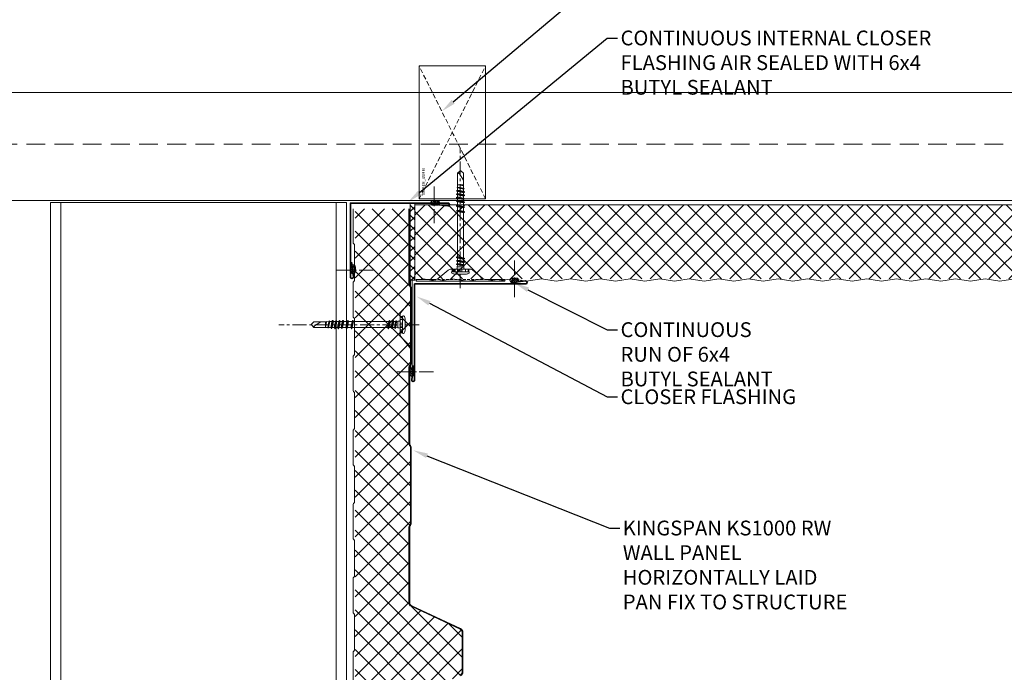
# Model space of a CAD drawing. Units: millimetres. Extents: x -10037 to 66924, y 29905 to 49674.
# Drawn here: x 53633 to 54299, y 46264 to 46705 of the extents above; entities that cross this region are included whole.
import ezdxf
from ezdxf import colors
from ezdxf.entities.mleader import LeaderData, LeaderLine
from ezdxf.math import Vec2, Vec3

# ---------------------------------------------------------------- set-up
doc = ezdxf.new("R2010")
doc.units = ezdxf.units.MM
doc.linetypes.add('CENTER', pattern=[50.8, 31.75, -6.35, 6.35, -6.35])
doc.linetypes.add('HIDDEN', pattern=[9.525, 6.35, -3.175])
doc.layers.get('0').update_dxf_attribs({"lineweight": 0})
for name, color, linetype, lineweight in [('FIXINGS', 7, 'Continuous', 9), ('Flashings', 6, 'Continuous', 35), ('Hatch', 43, 'Continuous', 18), ('Panel Wall', 7, 'Continuous', 18), ('Sealant', 7, 'Continuous', 13), ('Structure primary', 7, 'Continuous', 18), ('Structure secondary', 7, 'Continuous', 18), ('TEXT', 7, 'Continuous', 9)]:
    doc.layers.add(name, color=color, linetype=linetype, lineweight=lineweight)
doc.styles.add('K_Span-std', font='arial.ttf', dxfattribs={"width": 0.75})
doc.styles.get("Standard").update_dxf_attribs({"font": 'romans.shx', "width": 0.75})

# ---------------------------------------------------------------- blocks, each defined once
blk = doc.blocks.new('*U244')
blk.add_lwpolyline([(0.74, 65.07), (1.99, 74.87, 1.065128), (0, 75), (0, 0), (-65, 0, 1.065128), (-64.87, -1.99), (-55.07, -0.75)], format="xyb")
blk = doc.blocks.new('*U397')
at = {"transparency": 33554687}
h = blk.add_hatch(dxfattribs=at)
h.set_pattern_fill('ANSI31', color=8, scale=0.3, angle=90, style=0)
h.set_pattern_definition([(135, (16529.0247, -15920.5783), (-0.67351921, -0.67351921), [])])
h.paths.add_polyline_path([(1.5, 0, 0.414214), (3, 1.5, 0.414214), (1.5, 3), (-1.5, 3, 0.414214), (-3, 1.5, 0.414214), (-1.5, 0)])
blk.add_lwpolyline([(3, 1.5), (3, 1.5, 0.414214), (1.5, 3), (-1.5, 3, 0.414214), (-3, 1.5), (-3, 1.5, 0.414214), (-1.5, 0), (1.5, 0, 0.414214)], format="xyb", close=True, dxfattribs=at)
blk = doc.blocks.new('spreader washer section_Aus')
blk.add_lwpolyline([(3, -7), (6.42, -7, 0.173955), (8.33, -6.32), (15.17, -0.68, -0.173955), (17.08, 0), (30, 0), (30, 1), (-30, 1), (-30, 0), (-17.08, 0, -0.173955), (-15.17, -0.68), (-8.33, -6.32, 0.173955), (-6.42, -7), (-3, -7)], format="xyb")
at = {"color": 253, "linetype": 'HIDDEN', "ltscale": 0.3}
for points in [[(-15, 0), (15, 0)], [(-3, -7), (3, -7)]]:
    blk.add_lwpolyline(points, dxfattribs=at)
blk = doc.blocks.new('*U249')
at = {"linetype": 'Continuous'}
for p, q in [((-5.57, 4.28), (-5.57, 2.83)), ((5.49, 4.28), (-5.51, 4.28)), ((3.64, 2.63), (-5.37, 2.63)), ((-5.18, 4.28), (-5.18, 2.63)), ((3.99, 5.93), (-4.01, 5.93)), ((-3.48, 4.28), (-3.48, 2.63)), ((-0.01, 2.63), (-3.11, 2.63)), ((-2.01, 0.24), (-2.59, 0.07)), ((-2.59, 0.07), (-2.56, -0.07)), ((-2.59, 0.07), (2.76, -0.68)), ((-2.27, 2.03), (-2.27, 0.96)), ((-2.27, 0.96), (-2.01, 0.24)), ((2.25, 0.96), (-2.27, 0.96)), ((-2.01, 0.24), (2.01, -0.24)), ((-0.93, 4.28), (-0.93, 2.63)), ((3.1, 2.63), (-0.01, 2.63)), ((1.57, 4.28), (1.57, 2.63)), ((2.25, 0.96), (2.01, -0.25)), ((2.05, 4.28), (2.05, 2.63)), ((2.09, 0), (2.06, 0)), ((2.25, 2.03), (2.25, 0.96)), ((5.36, 2.63), (3.64, 2.63)), ((3.65, 4.28), (3.65, 2.63)), ((4.34, 4.28), (4.34, 2.63)), ((4.88, 4.28), (4.88, 2.63)), ((5.56, 4.28), (5.56, 2.83)), ((-2.02, -1.77), (-2.77, -2.2)), ((-2.77, -2.2), (-2.77, -2.34)), ((-2.77, -2.2), (2.76, -2.99)), ((-2.77, -2.34), (-2.02, -2.77)), ((-2.77, -2.34), (2.76, -3.13)), ((-2.02, -4.08), (-2.77, -4.51)), ((-2.77, -4.51), (-2.77, -4.65)), ((-2.77, -4.51), (2.76, -5.3)), ((-2.77, -4.65), (-2.02, -5.08)), ((-2.77, -4.65), (2.76, -5.44)), ((-2.56, -0.07), (-2.02, -0.46)), ((-2.56, -0.07), (2.76, -0.82)), ((-2.02, -0.46), (2.01, -1.25)), ((-2.02, -0.46), (-2.02, -1.77)), ((-2.02, -1.77), (2.01, -2.56)), ((-2.02, -2.77), (-2.02, -4.08)), ((-2.02, -2.77), (2.01, -3.56)), ((-2.02, -4.08), (2.01, -4.87)), ((-2.02, -5.08), (-2.02, -35.54)), ((-2.02, -5.08), (2.01, -5.87)), ((-0.01, -0.29), (2.76, -0.68)), ((2.01, -0.25), (2.76, -0.68)), ((2.76, -0.82), (2.01, -1.25)), ((2.01, -1.25), (2.01, -2.56)), ((2.01, -2.56), (2.76, -2.99)), ((2.76, -3.13), (2.01, -3.56)), ((2.01, -3.56), (2.01, -4.87)), ((2.01, -4.87), (2.76, -5.3)), ((2.76, -5.44), (2.01, -5.87)), ((2.01, -5.87), (2.01, -36.33)), ((2.76, -0.68), (2.76, -0.82)), ((2.76, -2.99), (2.76, -3.13)), ((2.76, -5.3), (2.76, -5.44)), ((-2.02, -35.54), (-2.77, -35.97)), ((-2.77, -35.97), (-2.77, -36.1)), ((-2.77, -35.97), (2.76, -36.76)), ((-2.77, -36.1), (-2.02, -36.54)), ((-2.77, -36.1), (2.76, -36.9)), ((-2.02, -38.85), (-2.77, -39.29)), ((-2.77, -39.29), (-2.77, -39.42)), ((-2.77, -39.29), (2.76, -40.08)), ((-2.77, -39.42), (-2.02, -39.85)), ((-2.77, -39.42), (2.76, -40.21)), ((-2.02, -35.54), (2.01, -36.33)), ((-2.02, -36.54), (-2.02, -38.85)), ((-2.02, -36.54), (2.01, -37.33)), ((-2.02, -38.85), (2.01, -39.64)), ((-2.02, -39.85), (-2.02, -42.16)), ((-2.02, -39.85), (2.01, -40.64)), ((2.01, -36.33), (2.76, -36.76)), ((2.76, -36.9), (2.01, -37.33)), ((2.01, -37.33), (2.01, -39.64)), ((2.01, -39.64), (2.76, -40.08)), ((2.76, -36.76), (2.76, -36.9)), ((-2.02, -42.16), (-2.77, -42.6)), ((-2.77, -42.6), (-2.77, -42.73)), ((-2.77, -42.6), (2.76, -43.39)), ((-2.77, -42.73), (-2.02, -43.17)), ((-2.77, -42.73), (2.76, -43.52)), ((-2.02, -44.47), (-2.77, -44.91)), ((-2.77, -44.91), (-2.77, -45.04)), ((-2.77, -44.91), (2.76, -45.7)), ((-2.77, -45.04), (-2.02, -45.48)), ((-2.77, -45.04), (2.76, -45.83)), ((-2.02, -42.16), (2.01, -42.95)), ((-2.02, -43.17), (-2.02, -44.47)), ((-2.02, -43.17), (2.01, -43.96)), ((-2.02, -44.47), (2.01, -45.26)), ((-2.02, -45.48), (2.01, -46.27)), ((-2.02, -45.48), (-2.02, -46.78)), ((2.76, -40.21), (2.01, -40.64)), ((2.01, -40.64), (2.01, -42.95)), ((2.01, -42.95), (2.76, -43.39)), ((2.76, -43.52), (2.01, -43.96)), ((2.01, -43.96), (2.01, -45.26)), ((2.01, -45.26), (2.76, -45.7)), ((2.76, -45.83), (2.01, -46.27)), ((2.01, -46.27), (2.01, -47.57)), ((2.76, -40.08), (2.76, -40.21)), ((2.76, -43.39), (2.76, -43.52)), ((2.76, -45.7), (2.76, -45.83)), ((-2.02, -46.78), (-2.77, -47.22)), ((-2.77, -47.22), (-2.77, -47.35)), ((-2.77, -47.22), (2.76, -48.01)), ((-2.77, -47.35), (-2.02, -47.79)), ((-2.77, -47.35), (2.76, -48.14)), ((-2.02, -49.09), (-2.77, -49.53)), ((-2.77, -49.53), (-2.77, -49.66)), ((-2.77, -49.53), (2.76, -50.32)), ((-2.77, -49.66), (-2.02, -50.1)), ((-2.77, -49.66), (2.76, -50.45)), ((-2, -51.61), (-2.46, -51.88)), ((-2.46, -51.88), (2.31, -52.57)), ((-2.46, -51.88), (-2.43, -52.02)), ((-2.43, -52.02), (2.28, -52.69)), ((-2.43, -52.02), (-1.98, -52.28)), ((-2.02, -46.78), (2.01, -47.57)), ((-2.02, -47.79), (2.01, -48.58)), ((-2.02, -47.79), (-2.02, -49.09)), ((-2.02, -49.09), (2.01, -49.88)), ((-2.02, -50.1), (-2.02, -50.39)), ((-2.02, -50.1), (2, -50.89)), ((-2.02, -50.39), (-2, -51.61)), ((-2, -51.61), (1.97, -52.37)), ((-1.98, -52.28), (-1.96, -53.68)), ((-1.98, -52.28), (1.96, -52.88)), ((1.96, -52.88), (1.93, -54.39)), ((2.28, -52.69), (1.96, -52.88)), ((2, -50.89), (1.97, -52.37)), ((1.97, -52.37), (2.31, -52.57)), ((2.76, -50.45), (2, -50.89)), ((2.01, -47.57), (2.76, -48.01)), ((2.76, -48.14), (2.01, -48.58)), ((2.01, -48.58), (2.01, -49.88)), ((2.01, -49.88), (2.76, -50.32)), ((2.31, -52.57), (2.28, -52.69)), ((2.76, -48.01), (2.76, -48.14)), ((2.76, -50.32), (2.76, -50.45)), ((-1.96, -53.68), (-2.08, -53.75)), ((-2.08, -53.75), (1.65, -54.39)), ((-2.08, -53.75), (-2.05, -53.88)), ((-2.05, -53.88), (1.65, -54.39)), ((-2.05, -53.88), (-1.95, -53.94)), ((-1.96, -53.68), (1.65, -54.39)), ((-1.95, -53.94), (-1.94, -54.39)), ((-1.95, -53.94), (1.65, -54.39)), ((-1.94, -54.39), (-1.94, -57.16)), ((1.93, -54.39), (-1.94, -54.39)), ((-1.94, -57.16), (-1.94, -62.27)), ((-1.94, -57.59), (1.2, -62.5)), ((1.93, -54.39), (1.93, -57.16)), ((1.93, -57.16), (1.93, -62.27)), ((-1.94, -62.27), (-0.26, -63.96)), ((-0.01, -63.96), (-0.26, -63.96)), ((0.24, -63.96), (-0.01, -63.96)), ((1.93, -62.27), (0.24, -63.96)), ((1.93, -61.77), (1.2, -62.5))]:
    blk.add_line(p, q, dxfattribs=at)
for centre, radius, start, end in [((-5.51, 4.78), 0.5, 123.50698, 270), ((-3.02, 1.03), 5, 101.35193, 123.50698), ((-5.37, 2.83), 0.2, 180, 270), ((-2.87, 2.03), 0.6, 359.6692, 90), ((2.85, 2.03), 0.6, 90, 180), ((3.01, 1.03), 5, 56.49302, 78.64807), ((5.36, 2.83), 0.2, 270, 0), ((5.49, 4.78), 0.5, 270, 56.49302), ((-0.46, -62.29), 1.68, 277.10044, 352.8994)]:
    blk.add_arc(centre, radius, start, end, dxfattribs=at)
blk = doc.blocks.new('*U153')
blk.add_lwpolyline([(0.74, 56.04), (1.99, 65.84, 1.065128), (-0.01, 65.97), (0, 0), (50, 0.01, 1.065128), (49.87, 2), (40.07, 0.76)], format="xyb")
blk = doc.blocks.new('*U245')
for p, q in [((0, 0), (2030.2, 0)), ((0, -200), (2030.2, -200))]:
    blk.add_line(p, q)
at = {"color": 253}
for p, q in [((0, -7), (2030.2, -7)), ((0, -193), (2030.2, -193))]:
    blk.add_line(p, q, dxfattribs=at)
for points in [[(2030.2, -7), (2030.2, 0)], [(2030.2, -193), (2030.2, -7)], [(2030.2, -200), (2030.2, -193)]]:
    blk.add_lwpolyline(points)
blk = doc.blocks.new('*U143')
at = {"linetype": 'Continuous'}
for p, q in [((-5.568907, 4.279852), (-5.568907, 2.829852)), ((5.4943, 4.279852), (-5.5057, 4.279852)), ((3.644288, 2.629852), (-5.368907, 2.629852)), ((-5.175479, 4.279852), (-5.175479, 2.629852)), ((3.9943, 5.929852), (-4.0057, 5.929852)), ((-3.477199, 4.279852), (-3.477199, 2.629852)), ((-0.00571, 2.629852), (-3.11453, 2.629852)), ((-2.01309, 0.2356), (-2.5854, 0.06633)), ((-2.5854, 0.06633), (-2.55722, -0.06947)), ((-2.5854, 0.06633), (2.76174, -0.68469)), ((-2.26571, 2.026387), (-2.26571, 0.959992)), ((-2.26571, 0.959992), (-2.01309, 0.2356)), ((2.25429, 0.959992), (-2.26571, 0.959992)), ((-2.01309, 0.2356), (2.01309, -0.2356)), ((-0.929117, 4.279852), (-0.929117, 2.629852)), ((3.10311, 2.629852), (-0.00571, 2.629852)), ((1.570498, 4.279852), (1.570498, 2.629852)), ((2.25429, 0.959992), (2.010043, -0.250708)), ((2.046767, 4.279852), (2.046767, 2.629852)), ((2.09429, 0.001386), (2.0609, 0.001386)), ((2.25429, 2.029852), (2.25429, 0.959992)), ((5.357508, 2.629852), (3.644288, 2.629852)), ((3.653288, 4.279852), (3.653288, 2.629852)), ((4.335703, 4.279852), (4.335703, 2.629852)), ((4.875949, 4.279852), (4.875949, 2.629852)), ((5.557508, 4.279852), (5.557508, 2.829852)), ((-2.01821, -1.76813), (-2.77316, -2.20399)), ((-2.77316, -2.20399), (-2.77316, -2.33577)), ((-2.77316, -2.20399), (2.76174, -2.99469)), ((-2.77316, -2.33577), (-2.01821, -2.77163)), ((-2.77316, -2.33577), (2.76174, -3.12647)), ((-2.01821, -4.07813), (-2.77316, -4.51399)), ((-2.77316, -4.51399), (-2.77316, -4.64577)), ((-2.77316, -4.51399), (2.76174, -5.30469)), ((-2.77316, -4.64577), (-2.01821, -5.08163)), ((-2.77316, -4.64577), (2.76174, -5.43647)), ((-2.55722, -0.06947), (-2.01821, -0.46163)), ((-2.55722, -0.06947), (2.76174, -0.81647)), ((-2.01821, -0.46163), (2.00679, -1.25233)), ((-2.01821, -0.46163), (-2.01821, -1.76813)), ((-2.01821, -1.76813), (2.00679, -2.55883)), ((-2.01821, -2.77163), (-2.01821, -4.07813)), ((-2.01821, -2.77163), (2.00679, -3.56233)), ((-2.01821, -4.07813), (2.00679, -4.86883)), ((-2.01821, -5.08163), (-2.01821, -28.95113)), ((-2.01821, -5.08163), (2.00679, -5.87233)), ((-0.00571, -0.28934), (2.76174, -0.68469)), ((2.00679, -0.24883), (2.76174, -0.68469)), ((2.76174, -0.81647), (2.00679, -1.25233)), ((2.00679, -1.25233), (2.00679, -2.55883)), ((2.00679, -2.55883), (2.76174, -2.99469)), ((2.76174, -3.12647), (2.00679, -3.56233)), ((2.00679, -3.56233), (2.00679, -4.86883)), ((2.00679, -4.86883), (2.76174, -5.30469)), ((2.76174, -5.43647), (2.00679, -5.87233)), ((2.00679, -5.87233), (2.00679, -29.74183)), ((2.76174, -0.68469), (2.76174, -0.81647)), ((2.76174, -2.99469), (2.76174, -3.12647)), ((2.76174, -5.30469), (2.76174, -5.43647)), ((-2.01821, -28.95113), (-2.77316, -29.38699)), ((-2.77316, -29.38699), (-2.77316, -29.51877)), ((-2.77316, -29.38699), (2.76174, -30.17769)), ((-2.77316, -29.51877), (-2.01821, -29.95463)), ((-2.77316, -29.51877), (2.76174, -30.30947)), ((-2.01821, -32.26463), (-2.77316, -32.70049)), ((-2.77316, -32.70049), (-2.77316, -32.83227)), ((-2.77316, -32.70049), (2.76174, -33.49119)), ((-2.77316, -32.83227), (-2.01821, -33.26813)), ((-2.77316, -32.83227), (2.76174, -33.62297)), ((-2.01821, -28.95113), (2.00679, -29.74183)), ((-2.01821, -29.95463), (-2.01821, -32.26463)), ((-2.01821, -29.95463), (2.00679, -30.74533)), ((-2.01821, -32.26463), (2.00679, -33.05533)), ((-2.01821, -33.26813), (-2.01821, -35.57813)), ((-2.01821, -33.26813), (2.00679, -34.05883)), ((2.00679, -29.74183), (2.76174, -30.17769)), ((2.76174, -30.30947), (2.00679, -30.74533)), ((2.00679, -30.74533), (2.00679, -33.05533)), ((2.00679, -33.05533), (2.76174, -33.49119)), ((2.76174, -30.17769), (2.76174, -30.30947)), ((-2.01821, -35.57813), (-2.77316, -36.01399)), ((-2.77316, -36.01399), (-2.77316, -36.14577)), ((-2.77316, -36.01399), (2.76174, -36.80469)), ((-2.77316, -36.14577), (-2.01821, -36.58163)), ((-2.77316, -36.14577), (2.76174, -36.93647)), ((-2.01821, -37.88813), (-2.77316, -38.32399)), ((-2.77316, -38.32399), (-2.77316, -38.45577)), ((-2.77316, -38.32399), (2.76174, -39.11469)), ((-2.77316, -38.45577), (-2.01821, -38.89163)), ((-2.77316, -38.45577), (2.76174, -39.24647)), ((-2.01821, -35.57813), (2.00679, -36.36883)), ((-2.01821, -36.58163), (-2.01821, -37.88813)), ((-2.01821, -36.58163), (2.00679, -37.37233)), ((-2.01821, -37.88813), (2.00679, -38.67883)), ((-2.01821, -38.89163), (2.00679, -39.68233)), ((-2.01821, -38.89163), (-2.01821, -40.19813)), ((2.76174, -33.62297), (2.00679, -34.05883)), ((2.00679, -34.05883), (2.00679, -36.36883)), ((2.00679, -36.36883), (2.76174, -36.80469)), ((2.76174, -36.93647), (2.00679, -37.37233)), ((2.00679, -37.37233), (2.00679, -38.67883)), ((2.00679, -38.67883), (2.76174, -39.11469)), ((2.76174, -39.24647), (2.00679, -39.68233)), ((2.00679, -39.68233), (2.00679, -40.98883)), ((2.76174, -33.49119), (2.76174, -33.62297)), ((2.76174, -36.80469), (2.76174, -36.93647)), ((2.76174, -39.11469), (2.76174, -39.24647)), ((-2.01821, -40.19813), (-2.77316, -40.63399)), ((-2.77316, -40.63399), (-2.77316, -40.76577)), ((-2.77316, -40.63399), (2.76174, -41.42469)), ((-2.77316, -40.76577), (-2.01821, -41.20163)), ((-2.77316, -40.76577), (2.76174, -41.55647)), ((-2.01821, -42.50813), (-2.77316, -42.94399)), ((-2.77316, -42.94399), (-2.77316, -43.07577)), ((-2.77316, -42.94399), (2.76174, -43.73469)), ((-2.77316, -43.07577), (-2.01821, -43.51163)), ((-2.77316, -43.07577), (2.76174, -43.86647)), ((-1.99518, -45.02866), (-2.46238, -45.29839)), ((-2.46238, -45.29839), (2.30952, -45.98009)), ((-2.46238, -45.29839), (-2.4342, -45.43419)), ((-2.4342, -45.43419), (2.28296, -46.10807)), ((-2.4342, -45.43419), (-1.98269, -45.69487)), ((-2.01821, -40.19813), (2.00679, -40.98883)), ((-2.01821, -41.20163), (2.00679, -41.99233)), ((-2.01821, -41.20163), (-2.01821, -42.50813)), ((-2.01821, -42.50813), (2.00679, -43.29883)), ((-2.01821, -43.51163), (-2.01821, -43.80058)), ((-2.01821, -43.51163), (1.99728, -44.30782)), ((-2.01821, -43.80058), (-1.99518, -45.02866)), ((-1.99518, -45.02866), (1.9696, -45.78384)), ((-1.98269, -45.69487), (-1.95648, -47.09249)), ((-1.98269, -45.69487), (1.96003, -46.29451)), ((1.96003, -46.29451), (1.93179, -47.80058)), ((2.28296, -46.10807), (1.96003, -46.29451)), ((1.99728, -44.30782), (1.9696, -45.78384)), ((1.9696, -45.78384), (2.30952, -45.98009)), ((2.76174, -43.86647), (1.99728, -44.30782)), ((2.00679, -40.98883), (2.76174, -41.42469)), ((2.76174, -41.55647), (2.00679, -41.99233)), ((2.00679, -41.99233), (2.00679, -43.29883)), ((2.00679, -43.29883), (2.76174, -43.73469)), ((2.30952, -45.98009), (2.28296, -46.10807)), ((2.76174, -41.42469), (2.76174, -41.55647)), ((2.76174, -43.73469), (2.76174, -43.86647)), ((-1.95648, -47.09249), (-2.07583, -47.1614)), ((-2.07583, -47.1614), (1.64797, -47.80058)), ((-2.07583, -47.1614), (-2.04765, -47.29721)), ((-2.04765, -47.29721), (1.64797, -47.80058)), ((-2.04765, -47.29721), (-1.9516, -47.35266)), ((-1.95648, -47.09249), (1.64797, -47.80058)), ((-1.9516, -47.35266), (-1.9432, -47.80058)), ((-1.9516, -47.35266), (1.64797, -47.80058)), ((1.93179, -47.80058), (-1.94321, -47.80058)), ((-1.9432, -47.80058), (-1.9432, -50.570148)), ((-1.9432, -50.570148), (-1.9432, -55.682648)), ((-1.9432, -51.008522), (1.200548, -55.9139)), ((1.9318, -47.80058), (1.9318, -50.570148)), ((1.9318, -50.570148), (1.9318, -55.682648)), ((-1.9432, -55.682648), (-0.2557, -57.370148)), ((-0.0057, -57.370148), (-0.2557, -57.370148)), ((0.2443, -57.370148), (-0.0057, -57.370148)), ((1.9318, -55.682648), (0.2443, -57.370148)), ((1.9318, -55.182648), (1.200548, -55.9139))]:
    blk.add_line(p, q, dxfattribs=at)
for centre, radius, start, end in [((-5.5057, 4.779852), 0.5, 123.506985, 270), ((-3.021526, 1.027668), 5, 101.351926, 123.506985), ((-5.368907, 2.829852), 0.2, 180, 270), ((-2.8657, 2.029852), 0.6, 359.669202, 90), ((2.8543, 2.029852), 0.6, 90, 180), ((3.010127, 1.027668), 5, 56.493015, 78.648074), ((5.357508, 2.829852), 0.2, 270, 0), ((5.4943, 4.779852), 0.5, 270, 56.493015), ((-0.462908, -55.706688), 1.676316, 277.100444, 352.899403)]:
    blk.add_arc(centre, radius, start, end, dxfattribs=at)
blk = doc.blocks.new('*U265')
at = {"color": 151, "linetype": 'HIDDEN', "ltscale": 0.5}
for p, q in [((0, 0), (45, 90)), ((45, 0), (0, 90))]:
    blk.add_line(p, q, dxfattribs=at)
blk.add_lwpolyline([(0, 0), (45, 0), (45, 90), (0, 90)], close=True)
at = {"color": 8, "linetype": 'Continuous', "insert": (2.02, 1.98), "char_height": 2, "width": 25.4291, "attachment_point": 1, "rotation": 90}
blk.add_mtext('TIMBER_45MM', dxfattribs=at)

msp = doc.modelspace()

# ---------------------------------------------------------------- hatches: boundary and pattern name
at = {"layer": 'Hatch', "linetype": 'Continuous'}
h = msp.add_hatch(dxfattribs=at)
h.set_pattern_fill('ANSI37', color=256, scale=3, angle=90)
h.set_pattern_definition([(135, (9059.83, 4585.694), (-6.7351921, -6.7351921), []), (225, (9059.83, 4585.694), (6.7351921, -6.7351921), [])])
edge = h.paths.add_edge_path()
edge.add_line((53871.97, 46645.08), (53871.97, 46645.05))
edge.add_arc((53872.97, 46645.05), 1, 178.17417, 180, ccw=False)
h.paths.add_polyline_path([(53868.88, 45652.85), (53869.71, 45652.88), (53869.92, 45653.78), (53869.07, 45653.92)], flags=16)
edge = h.paths.add_edge_path()
edge.add_line((53866.77, 45649.26), (53865.63, 45649.94))
edge.add_line((53865.63, 45649.94), (53864.57, 45667.03))
edge.add_line((53864.57, 45667.03), (53860.03, 45667.59))
edge.add_line((53860.03, 45667.59), (53860.03, 46576.98))
edge.add_line((53860.03, 46576.98), (53896.47, 46576.98))
edge.add_line((53896.47, 46576.98), (53896.47, 46525.9))
edge.add_arc((53897.97, 46525.9), 1.5, 540, 585)
edge.add_line((53896.91, 46524.84), (53897.18, 46524.57))
edge.add_arc((53896.47, 46523.86), 1, 360, 405, ccw=False)
edge.add_line((53897.47, 46523.86), (53897.47, 46471.9))
edge.add_arc((53896.47, 46471.9), 1, 315, 360, ccw=False)
edge.add_line((53897.18, 46471.19), (53896.91, 46470.93))
edge.add_arc((53897.97, 46469.86), 1.5, 495, 540)
edge.add_line((53896.47, 46469.86), (53896.47, 46417.9))
edge.add_arc((53897.97, 46417.9), 1.5, 540, 585)
edge.add_line((53896.91, 46416.84), (53897.18, 46416.57))
edge.add_arc((53896.47, 46415.86), 1, 360, 405, ccw=False)
edge.add_line((53897.47, 46415.86), (53897.47, 46363.9))
edge.add_arc((53896.47, 46363.9), 1, 315, 360, ccw=False)
edge.add_line((53897.18, 46363.19), (53896.91, 46362.93))
edge.add_arc((53897.97, 46361.86), 1.5, 495, 540)
edge.add_line((53896.47, 46361.86), (53896.47, 46310.41))
edge.add_arc((53898.97, 46310.41), 2.5, 540, 605)
edge.add_line((53897.92, 46308.14), (53931.03, 46292.7))
edge.add_arc((53929.97, 46290.44), 2.5, 360, 425, ccw=False)
edge.add_line((53932.47, 46290.44), (53932.47, 46263.89))
edge.add_arc((53929.97, 46263.89), 2.5, 295, 360, ccw=False)
edge.add_line((53931.03, 46261.63), (53898.21, 46246.32))
edge.add_arc((53899.47, 46243.6), 3, 475, 540)
edge.add_line((53896.47, 46243.6), (53896.47, 46192.56))
edge.add_arc((53897.97, 46192.56), 1.5, 540, 585)
edge.add_line((53896.91, 46191.5), (53897.18, 46191.23))
edge.add_arc((53896.47, 46190.52), 1, 360, 405, ccw=False)
edge.add_line((53897.47, 46190.52), (53897.47, 46138.56))
edge.add_arc((53896.47, 46138.56), 1, 315, 360, ccw=False)
edge.add_line((53897.18, 46137.85), (53896.91, 46137.59))
edge.add_arc((53897.97, 46136.52), 1.5, 495, 540)
edge.add_line((53896.47, 46136.52), (53896.47, 46084.56))
edge.add_arc((53897.97, 46084.56), 1.5, 540, 585)
edge.add_line((53896.91, 46083.5), (53897.18, 46083.23))
edge.add_arc((53896.47, 46082.52), 1, 360, 405, ccw=False)
edge.add_line((53897.47, 46082.52), (53897.47, 46030.56))
edge.add_arc((53896.47, 46030.56), 1, 315, 360, ccw=False)
edge.add_line((53897.18, 46029.85), (53896.91, 46029.59))
edge.add_arc((53897.97, 46028.52), 1.5, 495, 540)
edge.add_line((53896.47, 46028.52), (53896.47, 45977.43))
edge.add_arc((53899.47, 45977.43), 3, 540, 605)
edge.add_line((53898.21, 45974.71), (53931.03, 45959.4))
edge.add_arc((53929.97, 45957.14), 2.5, 360, 425, ccw=False)
edge.add_line((53932.47, 45957.14), (53932.47, 45930.59))
edge.add_arc((53929.97, 45930.59), 2.5, 295, 360, ccw=False)
edge.add_line((53931.03, 45928.33), (53898.21, 45913.02))
edge.add_arc((53899.47, 45910.3), 3, 475, 540)
edge.add_line((53896.47, 45910.3), (53896.47, 45859.26))
edge.add_arc((53897.97, 45859.26), 1.5, 540, 585)
edge.add_line((53896.91, 45858.2), (53897.18, 45857.93))
edge.add_arc((53896.47, 45857.22), 1, 360, 405, ccw=False)
edge.add_line((53897.47, 45857.22), (53897.47, 45805.26))
edge.add_arc((53896.47, 45805.26), 1, 315, 360, ccw=False)
edge.add_line((53897.18, 45804.55), (53896.91, 45804.29))
edge.add_arc((53897.97, 45803.22), 1.5, 495, 540)
edge.add_line((53896.47, 45803.22), (53896.47, 45751.26))
edge.add_arc((53897.97, 45751.26), 1.5, 540, 585)
edge.add_line((53896.91, 45750.2), (53897.18, 45749.93))
edge.add_arc((53896.47, 45749.22), 1, 360, 405, ccw=False)
edge.add_line((53897.47, 45749.22), (53897.47, 45697.26))
edge.add_arc((53896.47, 45697.26), 1, 315, 360, ccw=False)
edge.add_line((53897.18, 45696.55), (53896.91, 45696.29))
edge.add_arc((53897.97, 45695.22), 1.5, 495, 540)
edge.add_line((53896.47, 45695.22), (53896.47, 45645.04))
edge.add_arc((53893.59, 45644.81), 2.89, 272.60236, 364.39562, ccw=False)
edge.add_line((53893.72, 45641.93), (53872.94, 45647.07))
edge.add_line((53872.94, 45647.07), (53866.77, 45649.26))
h = msp.add_hatch(dxfattribs=at)
h.set_pattern_fill('ANSI37', color=256, scale=3, angle=90)
h.paths.add_polyline_path([(53900.5, 46579.52), (54786, 46579.52), (54786, 46529.52), (53900.5, 46529.52)])
at = {"layer": 'Sealant', "linetype": 'Continuous'}
h = msp.add_hatch(dxfattribs=at)
h.set_pattern_fill('ANSI37', color=252, scale=1.5, angle=90)
h.set_pattern_definition([(135, (108.741, 0), (-3.36759605, -3.36759605), []), (225, (108.741, 0), (3.36759605, -3.36759605), [])])
h.paths.add_polyline_path([(53897.3, 46580.09), (53897.3, 46529.24, 0.414214), (53897.8, 46528.74), (53899.9, 46528.74, 0.414214), (53900.4, 46529.24), (53900.4, 46580.09, 0.414214), (53899.9, 46580.59), (53897.8, 46580.59, 0.414214)])

# ---------------------------------------------------------------- linework, layer by layer
at = {"layer": 'FIXINGS', "linetype": 'CENTER', "ltscale": 0.3}
for points in [[(53931.18, 46523.18), (53931.18, 46618.12)], [(53913.46, 46567.22), (53913.46, 46593.82)], [(53967.82, 46541.97), (53967.82, 46515.37)], [(53872.39, 46535.46), (53845.79, 46535.46)], [(53903.44, 46498.51), (53808.5, 46498.51)], [(53888.24, 46466.61), (53914.84, 46466.61)]]:
    msp.add_lwpolyline(points, dxfattribs=at)
at = {"layer": 'Panel Wall', "color": 253}
for points in [[(53858.77, 46254.07), (53858.77, 46276.98, -0.198912), (53859.01, 46277.57), (53859.24, 46277.8, 0.198912), (53859.77, 46279.07), (53859.77, 46301.98, 0.198912), (53859.24, 46303.26), (53859.24, 46303.26), (53859.24, 46303.26), (53859.01, 46303.49, -0.198912), (53858.77, 46304.07), (53858.77, 46326.98, -0.198912), (53859.01, 46327.57), (53859.24, 46327.8, 0.198912), (53859.77, 46329.07), (53859.77, 46351.98, 0.198912), (53859.24, 46353.26), (53859.24, 46353.26), (53859.24, 46353.26), (53859.01, 46353.49, -0.198912), (53858.77, 46354.07), (53858.77, 46376.98, -0.198912), (53859.01, 46377.57), (53859.24, 46377.8, 0.198912), (53859.77, 46379.07), (53859.77, 46401.98, 0.198912), (53859.24, 46403.26), (53859.24, 46403.26), (53859.24, 46403.26), (53859.01, 46403.49, -0.198912), (53858.77, 46404.07), (53858.77, 46426.98, -0.198912), (53859.01, 46427.57), (53859.24, 46427.8, 0.198912), (53859.77, 46429.07), (53859.77, 46451.98, 0.198912), (53859.24, 46453.26), (53859.24, 46453.26), (53859.24, 46453.26), (53859.01, 46453.49, -0.198912), (53858.77, 46454.07), (53858.77, 46476.98, -0.198912), (53859.01, 46477.57), (53859.24, 46477.8, 0.198912), (53859.77, 46479.07), (53859.77, 46501.98, 0.198912), (53859.24, 46503.26), (53859.24, 46503.26), (53859.24, 46503.26), (53859.01, 46503.49, -0.198912), (53858.77, 46504.07), (53858.77, 46526.98, -0.198912), (53859.01, 46527.57), (53859.24, 46527.8, 0.198912), (53859.77, 46529.07), (53859.77, 46551.98, 0.198912), (53859.24, 46553.26), (53859.24, 46553.26), (53859.24, 46553.26), (53859.01, 46553.49, -0.198912), (53858.77, 46554.07), (53858.77, 46576.98)], [(53896.47, 46576.98), (53896.47, 46525.9, 0.198912), (53896.91, 46524.84), (53897.18, 46524.57, -0.198912), (53897.47, 46523.86), (53897.47, 46471.9, -0.198912), (53897.18, 46471.19), (53896.91, 46470.93, 0.198912), (53896.47, 46469.86), (53896.47, 46417.9, 0.198912), (53896.91, 46416.84), (53897.18, 46416.57, -0.198912), (53897.47, 46415.86), (53897.47, 46363.9, -0.198912), (53897.18, 46363.19), (53896.91, 46362.93, 0.198912), (53896.47, 46361.86), (53896.47, 46310.41, 0.291473), (53897.92, 46308.14), (53931.03, 46292.7, -0.291473), (53932.47, 46290.44), (53932.47, 46263.89, -0.291473), (53931.03, 46261.63)]]:
    msp.add_lwpolyline(points, format="xyb", dxfattribs=at)
at = {"layer": 'Panel Wall'}
msp.add_lwpolyline([(53896.97, 46576.98), (53896.97, 46525.9, 0.198912), (53897.27, 46525.19), (53897.53, 46524.93, -0.198912), (53897.97, 46523.86), (53897.97, 46471.9, -0.198912), (53897.53, 46470.84), (53897.27, 46470.57, 0.198912), (53896.97, 46469.86), (53896.97, 46417.9, 0.198912), (53897.27, 46417.19), (53897.53, 46416.93, -0.198912), (53897.97, 46415.86), (53897.97, 46363.9, -0.198912), (53897.53, 46362.84), (53897.27, 46362.57, 0.198912), (53896.97, 46361.86), (53896.97, 46310.73, 0.291473), (53898.42, 46308.46), (53931.24, 46293.15, -0.291473), (53932.97, 46290.44), (53932.97, 46263.89, -0.291473), (53931.24, 46261.18)], format="xyb", dxfattribs=at)
at = {"layer": 'Panel Wall', "linetype": 'Continuous'}
msp.add_lwpolyline([(53900.5, 46528.69), (53900.5, 46579.52), (54786, 46579.52), (54786, 46529.52)], dxfattribs=at)
at = {"layer": 'Panel Wall'}
msp.add_lwpolyline([(54306, 46529.52), (54296, 46528.02), (54286, 46529.52), (54276, 46528.02), (54266, 46529.52), (54256, 46528.02), (54246, 46529.52), (54236, 46528.02), (54226, 46529.52), (54216, 46528.02), (54206, 46529.52), (54196, 46528.02), (54186, 46529.52), (54176, 46528.02), (54166, 46529.52), (54156, 46528.02), (54146, 46529.52), (54136, 46528.02), (54126, 46529.52), (54116, 46528.02), (54106, 46529.52), (54096, 46528.02), (54086, 46529.52), (54076, 46528.02), (54066, 46529.52), (54056, 46528.02), (54046, 46529.52), (54036, 46528.02), (54026, 46529.52), (54016, 46528.02), (54006, 46529.52), (53996, 46528.02), (53986, 46529.52), (53976, 46528.02), (53966, 46529.52), (53956, 46528.02), (53946, 46529.52), (53936, 46528.02), (53926, 46529.52), (53916, 46528.02), (53906, 46529.52), (53900.5, 46528.69)], dxfattribs=at)
at = {"layer": 'Sealant', "color": 252}
msp.add_lwpolyline([(53897.8, 46580.59), (53899.9, 46580.59, -0.414214), (53900.4, 46580.09), (53900.4, 46529.24, -0.414214), (53899.9, 46528.74), (53897.8, 46528.74, -0.414214), (53897.3, 46529.24), (53897.3, 46580.09, -0.414214)], format="xyb", close=True, dxfattribs=at)
at = {"layer": 'Structure secondary'}
msp.add_line((54550.3, 46655.48), (53121.54, 46655.48), dxfattribs=at)
at = {"layer": 'Structure secondary', "linetype": 'HIDDEN', "ltscale": 2}
msp.add_line((54622.11, 46620.71), (53131.65, 46620.71), dxfattribs=at)
at = {"layer": 'Structure secondary'}
msp.add_lwpolyline([(54622.11, 46622.44), (54622.11, 46582.44), (53140.5, 46582.44)], dxfattribs=at)

# ---------------------------------------------------------------- block references
at = {"layer": 'FIXINGS', "linetype": 'Continuous'}
for name, p, rotation in [('*U249', (53931.3, 46538.69), 180), ('spreader washer section_Aus', (53931.31, 46529.06), 180), ('spreader washer section_Aus', (53897.56, 46498.64), 270), ('*U143', (53887.93, 46498.63), 270)]:
    msp.add_blockref(name, p, dxfattribs=dict(at, rotation=rotation))
at = {"layer": 'Flashings', "rotation": 270}
msp.add_blockref('*U153', (53856.89, 46580.83), dxfattribs=at)
at = {"layer": 'Flashings', "xscale": -1, "rotation": 270}
msp.add_blockref('*U244', (53900.32, 46526.15), dxfattribs=at)
at = {"layer": 'Sealant', "linetype": 'Continuous'}
for p, rotation in [((53914.13, 46582.37), 180), ((53857.24, 46536.14), 270)]:
    msp.add_blockref('*U397', p, dxfattribs=dict(at, rotation=rotation))
at = {"layer": 'Sealant', "linetype": 'Continuous', "xscale": -1}
msp.add_blockref('*U397', (53967.69, 46527.09), dxfattribs=at)
at = {"layer": 'Sealant', "linetype": 'Continuous', "xscale": -1, "rotation": 270}
msp.add_blockref('*U397', (53896.98, 46466.6), dxfattribs=at)
at = {"layer": 'Structure primary', "rotation": 90}
msp.add_blockref('*U245', (53654.18, 44550.91), dxfattribs=at)
at = {"layer": 'Structure secondary', "linetype": 'Continuous'}
msp.add_blockref('*U265', (53903.29, 46583.6), dxfattribs=at)

# ---------------------------------------------------------------- leaders
at = {"layer": 'TEXT'}
ml = msp.add_multileader_mtext('Standard', dxfattribs=at)
ml.set_content('CONTINUOUS RUN OF 6x4 BUTYL SEALANT ', color=256, style='K_Span-std')
ml.set_leader_properties(color=256)
ml.build(insert=Vec2(0, 0))
ml.multileader.update_dxf_attribs({"dogleg_length": 7, "arrow_head_size": 10})
ctx = ml.context
ctx.base_point, ctx.char_height, ctx.arrow_head_size, ctx.plane_origin = Vec3(54037.52, 46495.12), 10, 10, Vec3(33729.67, 91146.39)
notes = []
notes.append((ctx, [(0, (1, 1, 0), (54030.52, 46495.12), (1, 0), 7, [(0, [(53968.01, 46526.74)], 0, [])])]))
ctx.mtext.insert, ctx.mtext.width, ctx.mtext.defined_height, ctx.mtext.flow_direction = Vec3(54039.52, 46500.2), 114.3554, 33.99, 5
ml = msp.add_multileader_mtext('Standard', dxfattribs=at)
ml.set_content('CLOSER FLASHING ', color=256, style='K_Span-std')
ml.set_leader_properties(color=256)
ml.build(insert=Vec2(0, 0))
ml.multileader.update_dxf_attribs({"dogleg_length": 7, "arrow_head_size": 10})
ctx = ml.context
ctx.base_point, ctx.char_height, ctx.arrow_head_size, ctx.plane_origin = Vec3(54037.52, 46449.76), 10, 10, Vec3(33716.35, 91074.63)
notes.append((ctx, [(0, (1, 1, 0), (54030.52, 46449.76), (1, 0), 7, [(0, [(53901.47, 46517.73)], 0, [])])]))
ctx.mtext.insert, ctx.mtext.width, ctx.mtext.defined_height, ctx.mtext.flow_direction = Vec3(54039.52, 46454.84), 230.3498, 33.99, 5
ml = msp.add_multileader_mtext('Standard', dxfattribs=at)
ml.set_content('KINGSPAN KS1000 RW WALL PANEL HORIZONTALLY LAID PAN FIX TO STRUCTURE', color=256, style='K_Span-std')
ml.set_leader_properties(color=256)
ml.build(insert=Vec2(0, 0))
ml.multileader.update_dxf_attribs({"dogleg_length": 7, "arrow_head_size": 10})
ctx = ml.context
ctx.base_point, ctx.char_height, ctx.arrow_head_size, ctx.plane_origin = Vec3(54039.04, 46360.99), 10, 10, Vec3(71115.86, 45675.43)
notes.append((ctx, [(0, (1, 1, 0), (54032.04, 46360.99), (1, 0), 7, [(0, [(53899.31, 46413.65)], 0, [])])]))
ctx.mtext.insert, ctx.mtext.width, ctx.mtext.defined_height, ctx.mtext.flow_direction = Vec3(54041.04, 46366.08), 152.0469, 35.23, 5
for ctx, leaders in notes:
    for number, flags, end, landing, length, lines in leaders:
        leader = LeaderData()
        leader.index, (leader.has_last_leader_line, leader.has_dogleg_vector, leader.attachment_direction) = number, flags
        leader.last_leader_point, leader.dogleg_vector, leader.dogleg_length = Vec3(end), Vec3(landing), length
        for number, points, colour, breaks in lines:
            line = LeaderLine()
            line.index, line.vertices, line.color, line.breaks = number, Vec3.list(points), colors.encode_raw_color(colour), breaks
            leader.lines.append(line)
        ctx.leaders.append(leader)

# ---------------------------------------------------------------- next in the draw order: leaders
ml = msp.add_multileader_mtext('Standard', dxfattribs=at)
ml.set_content('CONTINUOUS INTERNAL CLOSER FLASHING AIR SEALED WITH 6x4 BUTYL SEALANT ', color=256, style='K_Span-std')
ml.set_leader_properties(color=256)
ml.build(insert=Vec2(0, 0))
ml.multileader.update_dxf_attribs({"dogleg_length": 7, "arrow_head_size": 10})
ctx = ml.context
ctx.base_point, ctx.char_height, ctx.arrow_head_size, ctx.plane_origin = Vec3(54037.52, 46692.35), 10, 10, Vec3(33608.29, 91123.73)
notes = []
notes.append((ctx, [(0, (1, 1, 0), (54030.52, 46692.35), (1, 0), 7, [(0, [(53895.92, 46581.52)], 0, [])])]))
ctx.mtext.insert, ctx.mtext.width, ctx.mtext.defined_height, ctx.mtext.flow_direction = Vec3(54039.52, 46697.43), 231.7626, 33.99, 5
ctx.mtext.has_bg_fill, ctx.mtext.bg_color, ctx.mtext.bg_scale_factor, ctx.mtext.bg_transparency, ctx.mtext.use_window_bg_color = 1, -1073741824, 1.5, 0, 1
for ctx, leaders in notes:
    for number, flags, end, landing, length, lines in leaders:
        leader = LeaderData()
        leader.index, (leader.has_last_leader_line, leader.has_dogleg_vector, leader.attachment_direction) = number, flags
        leader.last_leader_point, leader.dogleg_vector, leader.dogleg_length = Vec3(end), Vec3(landing), length
        for number, points, colour, breaks in lines:
            line = LeaderLine()
            line.index, line.vertices, line.color, line.breaks = number, Vec3.list(points), colors.encode_raw_color(colour), breaks
            leader.lines.append(line)
        ctx.leaders.append(leader)

# ---------------------------------------------------------------- next in the draw order: leaders
ml = msp.add_multileader_mtext('Standard', dxfattribs=at)
ml.set_content('SUPPORT STRUCTURE\\P AIR SEALED WITH 6x4 BUTYL SEALANT ', color=256, style='K_Span-std')
ml.set_leader_properties(color=256)
ml.build(insert=Vec2(0, 0))
ml.multileader.update_dxf_attribs({"dogleg_length": 7, "arrow_head_size": 10})
ctx = ml.context
ctx.base_point, ctx.char_height, ctx.arrow_head_size, ctx.plane_origin = Vec3(54038.04, 46738.24), 10, 10, Vec3(54099.35, 46607.45)
notes = []
notes.append((ctx, [(1, (1, 1, 0), (54032.04, 46738.24), (1, 0), 6, [(0, [(53918.75, 46642.89)], 0, [])])]))
ctx.mtext.insert, ctx.mtext.width, ctx.mtext.defined_height, ctx.mtext.flow_direction = Vec3(54040.04, 46743.33), 258.6668, 38.51, 5
ctx.mtext.has_bg_fill, ctx.mtext.bg_color, ctx.mtext.bg_scale_factor, ctx.mtext.bg_transparency, ctx.mtext.use_window_bg_color = 1, -1073741824, 1.5, 0, 1
for ctx, leaders in notes:
    for number, flags, end, landing, length, lines in leaders:
        leader = LeaderData()
        leader.index, (leader.has_last_leader_line, leader.has_dogleg_vector, leader.attachment_direction) = number, flags
        leader.last_leader_point, leader.dogleg_vector, leader.dogleg_length = Vec3(end), Vec3(landing), length
        for number, points, colour, breaks in lines:
            line = LeaderLine()
            line.index, line.vertices, line.color, line.breaks = number, Vec3.list(points), colors.encode_raw_color(colour), breaks
            leader.lines.append(line)
        ctx.leaders.append(leader)

doc.saveas('drawing.dxf')
